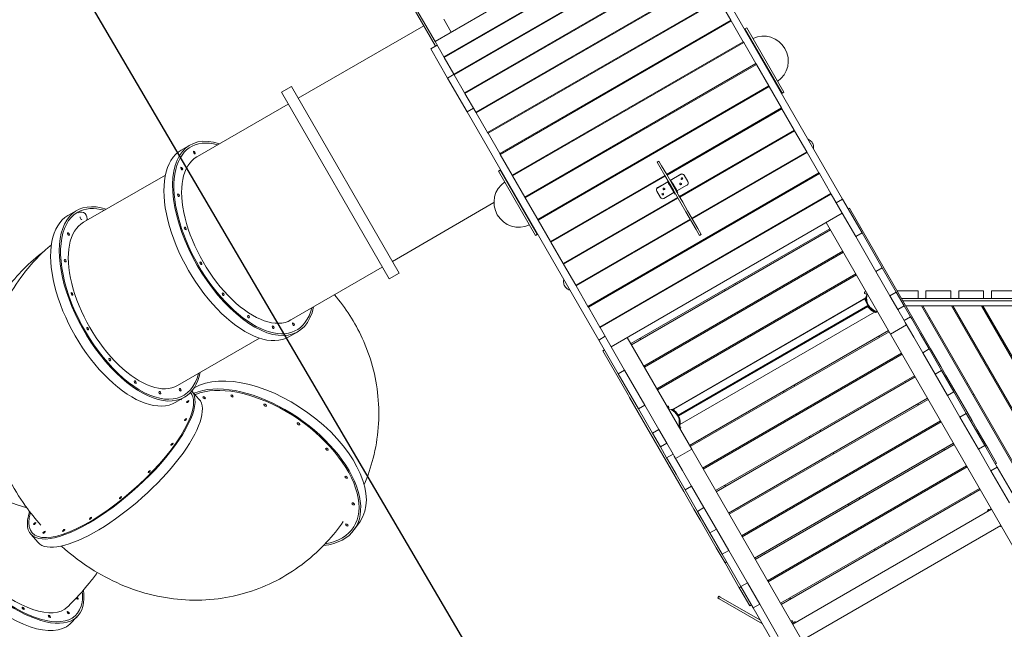
# Model space of a CAD drawing. Units: millimetres. Extents: x -190 to 74841, y -86994 to -54840.
# Drawn here: x 3673 to 7650, y -64776 to -62316 of the extents above; entities that cross this region are included whole.
import ezdxf

# ---------------------------------------------------------------- set-up
doc = ezdxf.new("R2010")
doc.units = ezdxf.units.MM
doc.header["$LTSCALE"] = 0.5

# ---------------------------------------------------------------- blocks, each defined once
blk = doc.blocks.new('20240812.114850')
at = {"linetype": 'Continuous', "lineweight": 0}
for p, q in [((-7794.9, 710.6), (-7396.4, 20.2)), ((-7396.7, 36.7), (-7788, 714.6)), ((-7396.7, 36.7), (-6463.5, 575.5)), ((-7360.5, -25.9), (-6427.4, 512.9)), ((-7359.2, -28.1), (-6426.1, 510.7)), ((-7320.2, -95.8), (-6387, 443)), ((-7318.8, -98.1), (-6385.6, 440.6)), ((-7277.1, -170.3), (-6344, 368.4)), ((-7275.7, -172.9), (-6342.5, 365.9)), ((-6282.2, 321.4), (-5750.6, -599.3)), ((-7231.7, -249), (-6298.6, 289.8)), ((-7230.2, -251.6), (-6297, 287.1)), ((-7184.3, -331.1), (-6251.1, 207.6)), ((-7182.7, -333.8), (-6249.6, 204.9)), ((-6249.6, 204.9), (-6202.1, 122.7)), ((-7331.7, 74.2), (-7361.6, 126)), ((-7135.2, -416.1), (-6202.1, 122.7)), ((-7133.6, -418.9), (-6200.5, 119.9)), ((-6202.1, 122.7), (-6200.5, 119.9)), ((-6200.5, 119.9), (-6151.8, 35.6)), ((-7949.1, -192.5), (-7442.4, 100)), ((-6145.1, 87.9), (-6146.8, 86.9)), ((-6145.1, 87.9), (-6138.1, 91.9)), ((-5995.1, -171.9), (-6145.1, 87.9)), ((-6145.1, 87.9), (-5995.1, -171.9)), ((-5988.1, -167.9), (-6138.1, 91.9)), ((-7387.7, 21.2), (-7413.7, 6.2)), ((-7413.7, 6.2), (-7346, -111)), ((-7360.5, -25.9), (-7396.7, 36.7)), ((-7396.4, 20.2), (-7394.6, 17.2)), ((-7084.9, -503.2), (-6151.8, 35.6)), ((-7083.3, -506.1), (-6150.1, 32.7)), ((-6151.8, 35.6), (-6150.1, 32.7)), ((-6150.1, 32.7), (-6100.6, -53)), ((-7359.2, -28.1), (-7360.5, -25.9)), ((-7320.2, -95.8), (-7359.2, -28.1)), ((-7033.8, -591.8), (-6100.6, -53)), ((-7032.1, -594.7), (-6099, -55.9)), ((-6100.6, -53), (-6099, -55.9)), ((-6099, -55.9), (-6049, -142.4)), ((-7320, -96), (-7346, -111)), ((-7320, -96), (-7346, -111)), ((-7346, -111), (-7267.3, -247.4)), ((-7318.8, -98.1), (-7320.2, -95.8)), ((-7277.1, -170.3), (-7318.8, -98.1)), ((-8017.3, -168.4), (-7976.6, -144.9)), ((-7976.6, -144.9), (-7541.6, -898.3)), ((-6982.2, -681.2), (-6049, -142.4)), ((-6981.4, -682.6), (-6048.2, -143.8)), ((-6981, -683.2), (-6047.9, -144.5)), ((-6980.5, -684.1), (-6047.3, -145.4)), ((-6049, -142.4), (-6048.3, -143.6)), ((-6048.3, -143.6), (-6047.8, -144.6)), ((-6047.8, -144.6), (-6047.3, -145.4)), ((-6047.3, -145.4), (-5997.4, -231.9)), ((-7582.3, -921.8), (-8017.3, -168.4)), ((-7275.7, -172.9), (-7277.1, -170.3)), ((-7231.7, -249), (-7275.7, -172.9)), ((-6113.2, -181.3), (-6112.8, -182)), ((-6113.2, -181.3), (-6112.8, -182)), ((-5995.1, -171.9), (-5996.8, -172.9)), ((-5995.1, -171.9), (-5988.1, -167.9)), ((-7989.8, -216), (-8356.5, -427.7)), ((-7241.3, -232.4), (-7267.3, -247.4)), ((-7241.3, -232.4), (-7267.3, -247.4)), ((-6461.6, -499.9), (-5997.4, -231.9)), ((-6459.9, -502.8), (-5995.7, -234.8)), ((-6156.1, -207), (-6156.5, -206.3)), ((-5997.4, -231.9), (-5997.3, -232.1)), ((-5997.3, -232.1), (-5995.7, -234.8)), ((-5995.7, -234.8), (-5946.1, -320.8)), ((-7267.3, -247.4), (-6735.7, -1168.1)), ((-7230.2, -251.6), (-7231.7, -249)), ((-7184.3, -331.1), (-7230.2, -251.6)), ((-7182.7, -333.8), (-7184.3, -331.1)), ((-7135.2, -416.1), (-7182.7, -333.8)), ((-6410.3, -588.8), (-5946.1, -320.8)), ((-6408.6, -591.7), (-5944.4, -323.7)), ((-5946.1, -320.8), (-5944.4, -323.7)), ((-5944.4, -323.7), (-5895.5, -408.3)), ((-8421.5, -401.8), (-8386.3, -381.4)), ((-8356.5, -427.7), (-8358.8, -429)), ((-7133.6, -418.9), (-7135.2, -416.1)), ((-7084.9, -503.2), (-7133.6, -418.9)), ((-6531.7, -423.8), (-6532.1, -423.2)), ((-6497.5, -403.2), (-6497.1, -403.8)), ((-6359.7, -676.3), (-5895.5, -408.3)), ((-6358.1, -679.2), (-5893.9, -411.2)), ((-5895.5, -408.3), (-5893.9, -411.2)), ((-5893.9, -411.2), (-5846.1, -493.9)), ((-6492.4, -446.4), (-6499.4, -450.4)), ((-6499.4, -450.4), (-6488.4, -469.3)), ((-6492.4, -446.4), (-6481.5, -465.3)), ((-6488.4, -469.3), (-6468.1, -504.6)), ((-6481.5, -465.3), (-6461.2, -500.6)), ((-8816.3, -693.2), (-8485.7, -502.3)), ((-7133.6, -482.9), (-7140.6, -486.9)), ((-6990.6, -746.7), (-7140.6, -486.9)), ((-7133.6, -482.9), (-7131.9, -481.9)), ((-6983.6, -742.7), (-7133.6, -482.9)), ((-7133.6, -482.9), (-6983.6, -742.7)), ((-7083.3, -506.1), (-7084.9, -503.2)), ((-7033.8, -591.8), (-7083.3, -506.1)), ((-6930.5, -770.7), (-6468.5, -503.9)), ((-6928.8, -773.6), (-6466.8, -506.8)), ((-6779.2, -1032.7), (-5846.1, -493.9)), ((-6777.6, -1035.4), (-5844.5, -496.7)), ((-6468.1, -504.6), (-6433.9, -563.8)), ((-6461.2, -500.6), (-6427, -559.8)), ((-6404.2, -499.3), (-6447.5, -524.3)), ((-6444.7, -523.1), (-6404, -499.6)), ((-6390.4, -503.2), (-6390.5, -502.9)), ((-6375.5, -529), (-6390.4, -503.2)), ((-5846.1, -493.9), (-5844.5, -496.7)), ((-5844.5, -496.7), (-5798.2, -576.8)), ((-6497.7, -553.3), (-6454.4, -528.3)), ((-6456.8, -530.1), (-6497.5, -553.6)), ((-6453.3, -536.2), (-6456.8, -530.1)), ((-6447.7, -545.8), (-6453.3, -536.2)), ((-6447.7, -545.8), (-6432.9, -571.6)), ((-6441.2, -529.2), (-6444.7, -523.1)), ((-6441.2, -529.2), (-6435.6, -538.8)), ((-6420.7, -564.6), (-6435.6, -538.8)), ((-6419.9, -566.1), (-6379.2, -542.6)), ((-7032.1, -594.7), (-7033.8, -591.8)), ((-6982.2, -681.2), (-7032.1, -594.7)), ((-6879.2, -859.5), (-6417.2, -592.8)), ((-6877.5, -862.4), (-6415.5, -595.7)), ((-6731.4, -1115.6), (-5798.2, -576.8)), ((-6729.8, -1118.2), (-5796.7, -579.5)), ((-6501.4, -566.9), (-6501.2, -567.2)), ((-6501.2, -567.2), (-6486.3, -593)), ((-6432, -573.1), (-6472.7, -596.6)), ((-6431.3, -568.3), (-6433.9, -563.8)), ((-6428.5, -579.2), (-6432.9, -571.6)), ((-6420.3, -587.4), (-6431.3, -568.3)), ((-6425.9, -577.7), (-6428.5, -579.2)), ((-6424.4, -564.3), (-6427, -559.8)), ((-6413.3, -583.4), (-6424.4, -564.3)), ((-6420.7, -564.6), (-6416.3, -572.2)), ((-6420.3, -587.4), (-6403.5, -616.5)), ((-6418.9, -573.7), (-6416.3, -572.2)), ((-6413.3, -583.4), (-6396.6, -612.5)), ((-5798.2, -576.8), (-5796.7, -579.5)), ((-5796.7, -579.5), (-5752.3, -656.4)), ((-7569.1, -850.7), (-7158.6, -613.7)), ((-6873.1, -620.1), (-6872.7, -620.7)), ((-6403.5, -616.5), (-6383.9, -650.3)), ((-6396.6, -612.5), (-6377, -646.3)), ((-5776.6, -614.3), (-5750.6, -599.3)), ((-5776.6, -614.3), (-5750.6, -599.3)), ((-5750.6, -599.3), (-5671.8, -735.7)), ((-8879, -665.9), (-8843.8, -645.5)), ((-6916.4, -645.1), (-6916, -645.7)), ((-6916, -645.7), (-6916.4, -645.1)), ((-6685.4, -1195.2), (-5752.3, -656.4)), ((-6383.9, -650.3), (-6342.4, -722.3)), ((-6377, -646.3), (-6335.5, -718.3)), ((-5752.3, -656.4), (-5697.8, -750.7)), ((-5722.8, -636.5), (-5727.5, -639.3)), ((-5722.8, -636.5), (-5620.3, -814)), ((-6981.5, -682.4), (-6982.2, -681.2)), ((-6981.5, -682.4), (-6980.9, -683.3)), ((-6980.5, -684.1), (-6980.9, -683.3)), ((-6930.5, -770.7), (-6980.5, -684.1)), ((-6828.6, -947.1), (-6366.6, -680.3)), ((-6827, -949.9), (-6365, -683.2)), ((-5817.2, -693.9), (-5557, -1144.6)), ((-6983.6, -742.7), (-6990.6, -746.7)), ((-6983.6, -742.7), (-6981.9, -741.7)), ((-6606, -1182.6), (-5802.8, -718.9)), ((-5800.3, -723.2), (-6603.5, -1187)), ((-6342.4, -722.3), (-6328.4, -746.5)), ((-6335.5, -718.3), (-6321.5, -742.5)), ((-6321.5, -742.6), (-6328.4, -746.6)), ((-6328.4, -746.5), (-6328.4, -746.6)), ((-6321.5, -742.5), (-6321.5, -742.6)), ((-5841.8, -741.4), (-5839.3, -745.7)), ((-5697.8, -750.7), (-5671.8, -735.7)), ((-5697.8, -750.7), (-5671.8, -735.7)), ((-5697.8, -750.7), (-5616.4, -891.7)), ((-5671.8, -735.7), (-5590.4, -876.7)), ((-6930.5, -770.7), (-6930.4, -770.8)), ((-6928.8, -773.6), (-6930.4, -770.8)), ((-6879.2, -859.5), (-6928.8, -773.6)), ((-6553.5, -1273.6), (-5750.3, -809.8)), ((-5747.8, -814.2), (-6551, -1277.9)), ((-5789.3, -832.3), (-5786.8, -836.7)), ((-5620.3, -814), (-5613.9, -825.1)), ((-5395.2, -1203.9), (-5613.9, -825.1)), ((-7976.5, -1085.9), (-7609.8, -874.2)), ((-6877.5, -862.4), (-6879.2, -859.5)), ((-6828.6, -947.1), (-6877.5, -862.4)), ((-7582.3, -921.8), (-7541.6, -898.3)), ((-6501, -1364.5), (-5697.8, -900.8)), ((-5695.3, -905.1), (-6498.5, -1368.8)), ((-5616.4, -891.7), (-5590.4, -876.7)), ((-5616.4, -891.7), (-5590.4, -876.7)), ((-5616.4, -891.7), (-5559.8, -989.9)), ((-5590.4, -876.7), (-5533.8, -974.9)), ((-6827, -949.9), (-6828.6, -947.1)), ((-6779.2, -1032.7), (-6827, -949.9)), ((-6181.4, -943.2), (-6183.9, -938.9)), ((-5736.8, -923.3), (-5734.3, -927.6)), ((-6227.2, -963.9), (-6224.7, -968.2)), ((-5661.6, -974.5), (-5658.6, -968.6)), ((-5653.1, -983.2), (-5658.6, -981.5)), ((-5653.6, -994), (-5656.6, -993.8)), ((-5655.3, -993.9), (-5651.7, -980.6)), ((-5559.8, -989.9), (-5533.8, -974.9)), ((-5559.8, -989.9), (-5533.8, -974.9)), ((-5559.8, -989.9), (-5527.6, -1045.6)), ((-5533.8, -974.9), (-5501.6, -1030.6)), ((-5445, -970.2), (-5530.1, -970.2)), ((-5445, -1000.2), (-5445, -970.2)), ((-5414, -1000.2), (-5414, -970.2)), ((-5314, -970.2), (-5414, -970.2)), ((-5314, -1000.2), (-5314, -970.2)), ((-5282, -1000.2), (-5282, -970.2)), ((-5182, -970.2), (-5282, -970.2)), ((-5182, -1000.2), (-5182, -970.2)), ((-5150, -1000.2), (-5150, -970.2)), ((-5050, -970.2), (-5150, -970.2)), ((-6777.6, -1035.4), (-6779.2, -1032.7)), ((-6437, -1448.8), (-5656.8, -998.3)), ((-5662.6, -1001.7), (-6433.4, -1446.7)), ((-6414.9, -1470.7), (-5648.9, -1028.4)), ((-6413.5, -1473.3), (-5649.5, -1032.2)), ((-6128.9, -1034.2), (-6131.4, -1029.8)), ((-5654.2, -1016.2), (-5662.6, -1001.7)), ((-5527.6, -1045.6), (-5501.6, -1030.6)), ((-5527.6, -1045.6), (-5501.6, -1030.6)), ((-5512.8, -1000.2), (-5445, -1000.2)), ((-5507, -1010.2), (-4659.2, -1010.2)), ((-5501.6, -1030.6), (-5476.4, -1074.3)), ((-4655, -1030.2), (-5495.5, -1030.2)), ((-5445, -1000.2), (-5414, -1000.2)), ((-5042.3, -1706.2), (-5432.6, -1030.2)), ((-5426.8, -1030.2), (-5432.6, -1030.2)), ((-5426.8, -1030.2), (-5039.4, -1701.2)), ((-5414, -1000.2), (-5314, -1000.2)), ((-5314, -1000.2), (-5282, -1000.2)), ((-4981.6, -1601.2), (-5311.3, -1030.2)), ((-5305.6, -1030.2), (-5311.3, -1030.2)), ((-5305.6, -1030.2), (-4978.8, -1596.2)), ((-5282, -1000.2), (-5182, -1000.2)), ((-4921, -1496.2), (-5190.1, -1030.2)), ((-5184.3, -1030.2), (-5190.1, -1030.2)), ((-5184.3, -1030.2), (-4918.1, -1491.2)), ((-5182, -1000.2), (-5150, -1000.2)), ((-5150, -1000.2), (-5050, -1000.2)), ((-6731.4, -1115.6), (-6777.6, -1035.4)), ((-6407.7, -1509.2), (-5621.3, -1055.2)), ((-6174.7, -1054.8), (-6172.2, -1059.2)), ((-5622.8, -1052.4), (-5621.5, -1049.7)), ((-5614, -1053.4), (-5615, -1057.2)), ((-5614, -1053.4), (-5608.9, -1054.7)), ((-5527.6, -1045.6), (-5502.4, -1089.3)), ((-7976.5, -1085.9), (-7978.8, -1087.2)), ((-5557, -1144.6), (-5492.1, -1107.1)), ((-5557, -1144.6), (-5492.1, -1107.1)), ((-5502.4, -1089.3), (-5476.4, -1074.3)), ((-5502.4, -1089.3), (-5476.4, -1074.3)), ((-5502.4, -1089.3), (-5497.5, -1097.6)), ((-5463.7, -1156.3), (-5497.5, -1097.6)), ((-5476.4, -1074.3), (-5471.6, -1082.6)), ((-5471.6, -1082.6), (-5437.7, -1141.3)), ((-5403.8, -1080), (-5398, -1080)), ((-5282.5, -1080), (-5276.8, -1080)), ((-5161.3, -1080), (-5155.5, -1080)), ((-7986.5, -1155.2), (-7951.3, -1134.8)), ((-6709.7, -1153.1), (-6735.7, -1168.1)), ((-6709.7, -1153.1), (-6735.7, -1168.1)), ((-6729.8, -1118.2), (-6731.4, -1115.6)), ((-6685.4, -1195.2), (-6729.8, -1118.2)), ((-5565.3, -1130.3), (-6368.5, -1594)), ((-5562.8, -1134.6), (-6366, -1598.3)), ((-6122.2, -1145.8), (-6119.7, -1150.1)), ((-6076.4, -1125.1), (-6078.9, -1120.8)), ((-5604.3, -1152.8), (-5601.8, -1157.1)), ((-5557, -1144.6), (-5013.6, -2085.9)), ((-5437.7, -1141.3), (-5401.4, -1204.2)), ((-8436.3, -1351.4), (-8105.7, -1160.5)), ((-6735.7, -1168.1), (-6656.9, -1304.5)), ((-6620.5, -1157.7), (-6360.3, -1608.4)), ((-6569.2, -1161.4), (-6566.7, -1165.7)), ((-5463.7, -1156.3), (-5427.4, -1219.2)), ((-6712.6, -1208), (-6719.6, -1212)), ((-6719.6, -1212), (-6617.1, -1389.5)), ((-6685.4, -1195.2), (-6631, -1289.5)), ((-6316, -1684.9), (-5512.8, -1221.2)), ((-5510.3, -1225.5), (-6313.5, -1689.3)), ((-5427.4, -1219.2), (-5401.4, -1204.2)), ((-5427.4, -1219.2), (-5401.4, -1204.2)), ((-5427.4, -1219.2), (-5377.4, -1305.8)), ((-5401.4, -1204.2), (-5351.4, -1290.8)), ((-5395.2, -1203.9), (-5354.4, -1274.6)), ((-6516.7, -1252.3), (-6514.2, -1256.7)), ((-5551.8, -1243.7), (-5549.3, -1248)), ((-6631, -1289.5), (-6656.9, -1304.5)), ((-6631, -1289.5), (-6656.9, -1304.5)), ((-6656.9, -1304.5), (-6575.5, -1445.5)), ((-6631, -1289.5), (-6549.6, -1430.5)), ((-6263.5, -1775.9), (-5460.3, -1312.1)), ((-5377.4, -1305.8), (-5351.4, -1290.8)), ((-5377.4, -1305.8), (-5351.4, -1290.8)), ((-5377.4, -1305.8), (-5327.4, -1392.4)), ((-5333.3, -1311.1), (-5354.4, -1274.6)), ((-5351.4, -1290.8), (-5301.4, -1377.4)), ((-5329.6, -1317.6), (-5333.3, -1311.1)), ((-5154.6, -1291.6), (-5158.9, -1294.1)), ((-6464.2, -1343.3), (-6461.7, -1347.6)), ((-5457.8, -1316.4), (-6261, -1780.2)), ((-5943.9, -1354.6), (-5946.4, -1350.3)), ((-5499.3, -1334.6), (-5496.8, -1338.9)), ((-5264.4, -1430.5), (-5329.6, -1317.6)), ((-5245.5, -1344.1), (-5249.9, -1346.6)), ((-5133.9, -1337.4), (-5129.6, -1334.9)), ((-8350.1, -1406.2), (-8378.9, -1373.9)), ((-6617.1, -1389.5), (-6610.7, -1400.6)), ((-5989.7, -1375.3), (-5987.2, -1379.6)), ((-5327.4, -1392.4), (-5301.4, -1377.4)), ((-5327.4, -1392.4), (-5301.4, -1377.4)), ((-5301.4, -1377.4), (-5251.4, -1464)), ((-5224.9, -1389.9), (-5220.5, -1387.4)), ((-8444, -1419.3), (-8408.8, -1399)), ((-8420.7, -1409.6), (-8420.7, -1409.6)), ((-6392, -1779.4), (-6610.7, -1400.6)), ((-6549.6, -1430.5), (-6575.5, -1445.5)), ((-6549.6, -1430.5), (-6575.5, -1445.5)), ((-6549.6, -1430.5), (-6492.9, -1528.6)), ((-6211, -1866.8), (-5407.8, -1403)), ((-5405.3, -1407.4), (-6208.5, -1871.1)), ((-5446.8, -1425.5), (-5444.3, -1429.9)), ((-5327.4, -1392.4), (-5277.4, -1479)), ((-5264.4, -1430.5), (-5228.8, -1492.1)), ((-6575.5, -1445.5), (-6518.9, -1543.6)), ((-6457, -1434.8), (-6460.6, -1434.6)), ((-6453.4, -1445.6), (-6452.3, -1440.9)), ((-6442.4, -1449.4), (-6441.1, -1446.7)), ((-6429.1, -1454.2), (-6433.4, -1446.7)), ((-5937.2, -1466.2), (-5934.7, -1470.5)), ((-5891.4, -1445.5), (-5893.9, -1441.2)), ((-5277.4, -1479), (-5251.4, -1464)), ((-5277.4, -1479), (-5251.4, -1464)), ((-5251.4, -1464), (-5176.4, -1593.9)), ((-6407.2, -1505.3), (-6410.2, -1505)), ((-6158.5, -1957.7), (-5355.3, -1494)), ((-5352.8, -1498.3), (-6156, -1962.1)), ((-5277.4, -1479), (-5202.4, -1608.9)), ((-5228.8, -1492.1), (-5233.6, -1494.8)), ((-5206.8, -1530.2), (-5228.8, -1492.1)), ((-6492.9, -1528.6), (-6518.9, -1543.6)), ((-6492.9, -1528.6), (-6518.9, -1543.6)), ((-6518.9, -1543.6), (-6486.7, -1599.4)), ((-6492.9, -1528.6), (-6460.7, -1584.4)), ((-6412.5, -1516.5), (-6407.9, -1517.9)), ((-6412, -1514.9), (-6409.1, -1515.7)), ((-6404.9, -1525), (-6406.5, -1528.2)), ((-5838.9, -1536.4), (-5841.4, -1532.1)), ((-5394.3, -1516.5), (-5391.8, -1520.8)), ((-5206.8, -1530.2), (-5171.2, -1591.8)), ((-6460.7, -1584.4), (-6486.7, -1599.4)), ((-6460.7, -1584.4), (-6486.7, -1599.4)), ((-6460.7, -1584.4), (-6435.5, -1628)), ((-6331.7, -1572.8), (-6329.2, -1577.1)), ((-6106, -2048.7), (-5302.8, -1584.9)), ((-5300.3, -1589.2), (-6103.5, -2053)), ((-5884.7, -1557.1), (-5882.2, -1561.4)), ((-6486.7, -1599.4), (-6461.5, -1643)), ((-6435.5, -1628), (-6461.5, -1643)), ((-6435.5, -1628), (-6461.5, -1643)), ((-6435.5, -1628), (-6430.7, -1636.4)), ((-6360.3, -1608.4), (-6425.2, -1645.9)), ((-6360.3, -1608.4), (-6425.2, -1645.9)), ((-6360.3, -1608.4), (-5816.8, -2549.7)), ((-5786.4, -1627.4), (-5788.9, -1623)), ((-5341.8, -1607.4), (-5339.3, -1611.7)), ((-5202.4, -1608.9), (-5176.4, -1593.9)), ((-5202.4, -1608.9), (-5176.4, -1593.9)), ((-5202.4, -1608.9), (-5152.4, -1695.5)), ((-5176.4, -1593.9), (-5126.4, -1680.5)), ((-5171.2, -1591.8), (-5176, -1594.6)), ((-5164.4, -1603.6), (-5171.2, -1591.8)), ((-5164.4, -1603.6), (-5128.9, -1665.2)), ((-6461.5, -1643), (-6456.7, -1651.4)), ((-6456.7, -1651.4), (-6422.8, -1710)), ((-6396.8, -1695), (-6430.7, -1636.4)), ((-6279.2, -1663.7), (-6276.7, -1668)), ((-5832.2, -1648), (-5829.7, -1652.4)), ((-5128.9, -1665.2), (-5133.6, -1668)), ((-6396.8, -1695), (-6360.5, -1757.9)), ((-6053.5, -2139.6), (-5250.3, -1675.8)), ((-5247.8, -1680.2), (-6051, -2143.9)), ((-5289.3, -1698.3), (-5286.8, -1702.7)), ((-5152.4, -1695.5), (-5126.4, -1680.5)), ((-5152.4, -1695.5), (-5126.4, -1680.5)), ((-5152.4, -1695.5), (-5077.4, -1825.4)), ((-5126.4, -1680.5), (-5051.4, -1810.4)), ((-6422.8, -1710), (-6386.5, -1772.9)), ((-5779.7, -1739), (-5777.2, -1743.3)), ((-5733.9, -1718.3), (-5736.4, -1714)), ((-6392, -1779.4), (-6351.2, -1850.1)), ((-6360.5, -1757.9), (-6386.5, -1772.9)), ((-6360.5, -1757.9), (-6386.5, -1772.9)), ((-6386.5, -1772.9), (-6336.5, -1859.5)), ((-6360.5, -1757.9), (-6310.5, -1844.5)), ((-6226.7, -1754.6), (-6224.2, -1758.9)), ((-6001, -2230.5), (-5197.8, -1766.8)), ((-5195.3, -1771.1), (-5998.5, -2234.9)), ((-5236.8, -1789.3), (-5234.3, -1793.6)), ((-5681.4, -1809.2), (-5683.9, -1804.9)), ((-6330.1, -1886.6), (-6351.2, -1850.1)), ((-6310.5, -1844.5), (-6336.5, -1859.5)), ((-6310.5, -1844.5), (-6336.5, -1859.5)), ((-6336.5, -1859.5), (-6286.5, -1946.1)), ((-6310.5, -1844.5), (-6260.5, -1931.1)), ((-6174.2, -1845.5), (-6171.7, -1849.9)), ((-5952.3, -2315), (-5149.1, -1851.2)), ((-5727.2, -1829.9), (-5724.7, -1834.2)), ((-5165.4, -1857.1), (-5165.5, -1860.7)), ((-5153.6, -1853.8), (-5159.2, -1852.5)), ((-5153.6, -1853.8), (-5151.7, -1846.6)), ((-7699.5, -1899.7), (-7722.1, -1931.9)), ((-6326.4, -1893.1), (-6330.1, -1886.6)), ((-6261.2, -2006), (-6326.4, -1893.1)), ((-5628.9, -1900.2), (-5631.4, -1895.8)), ((-6260.5, -1931.1), (-6286.5, -1946.1)), ((-6260.5, -1931.1), (-6286.5, -1946.1)), ((-6286.5, -1946.1), (-6236.5, -2032.7)), ((-6260.5, -1931.1), (-6210.5, -2017.7)), ((-6121.7, -1936.5), (-6119.2, -1940.8)), ((-5914.8, -2379.9), (-5111.6, -1916.2)), ((-5674.7, -1920.8), (-5672.2, -1925.2)), ((-8999.7, -1984.9), (-9029.2, -1951.8)), ((-5576.4, -1991.1), (-5578.9, -1986.8)), ((-6261.2, -2006), (-6225.6, -2067.6)), ((-6210.5, -2017.7), (-6236.5, -2032.7)), ((-6210.5, -2017.7), (-6236.5, -2032.7)), ((-6210.5, -2017.7), (-6135.5, -2147.7)), ((-6069.2, -2027.4), (-6066.7, -2031.7)), ((-5622.2, -2011.8), (-5619.7, -2016.1)), ((-6236.5, -2032.7), (-6161.5, -2162.7)), ((-6218.7, -2063.6), (-6225.6, -2067.6)), ((-6203.6, -2105.7), (-6225.6, -2067.6)), ((-6203.6, -2105.7), (-6168, -2167.3)), ((-6016.7, -2118.3), (-6014.2, -2122.7)), ((-6161.1, -2163.3), (-6168, -2167.3)), ((-6161.2, -2179.1), (-6168, -2167.3)), ((-6135.5, -2147.7), (-6161.5, -2162.7)), ((-6135.5, -2147.7), (-6161.5, -2162.7)), ((-6161.5, -2162.7), (-6111.5, -2249.3)), ((-6161.2, -2179.1), (-6125.7, -2240.7)), ((-6135.5, -2147.7), (-6085.5, -2234.3)), ((-6254.4, -2208.9), (-6250.4, -2202)), ((-6254.4, -2208.9), (-6249.1, -2212)), ((-6245.1, -2205.1), (-6250.4, -2202)), ((-6074.9, -2312.6), (-6249.1, -2212)), ((-6245.1, -2205.1), (-6082.9, -2298.7)), ((-5964.2, -2209.3), (-5961.7, -2213.6)), ((-8878.6, -2243.2), (-8880.5, -2245.1)), ((-6118.7, -2236.7), (-6125.7, -2240.7)), ((-6085.5, -2234.3), (-6111.5, -2249.3)), ((-6085.5, -2234.3), (-6111.5, -2249.3)), ((-6111.5, -2249.3), (-6036.5, -2379.2)), ((-6085.5, -2234.3), (-6010.5, -2364.2)), ((-8871.9, -2314.1), (-8841.8, -2284.2)), ((-5957, -2300.8), (-5960.6, -2300.6)), ((-5941.2, -2305.1), (-5938, -2306.7)), ((-5953.4, -2311.6), (-5952.3, -2307)), ((-5949.7, -2312.6), (-5948.3, -2308.1))]:
    blk.add_line(p, q, dxfattribs=at)
for centre, radius, start, end in [((-6070.1, -42), 100, 304.5886, 115.4114), ((-7058.6, -612.8), 100, 124.5886, 295.4114), ((-8826.3, -675.9), 24.3, 334.6092, 120), ((-5657.2, -976.7), 5, 153, 253), ((-5597.8, -998.9), 59, 175, 245), ((-5600, -1000.2), 55, 159.5212, 173.506), ((-5597.8, -998.9), 56, 162.0395, 257.9605), ((-5597.8, -998.9), 56, 175, 245), ((-5600.5, -999.3), 55, 159.5212, 163), ((-5600, -1000.2), 59, 229.8149, 235.463), ((-5600, -1000.2), 55, 246.494, 260.4788), ((-6457.2, -1439.8), 5, 347, 87), ((-6466, -1500.2), 56, 342.0395, 77.9605), ((-6466, -1500.2), 56, 355, 65), ((-6466, -1500.2), 59, 355, 65), ((-6409.3, -1522.7), 5, 333, 73), ((-5160.4, -1857.4), 5, 77, 177), ((-5100, -1866.2), 55, 159.5212, 167.0141), ((-5097.8, -1864.9), 56, 162.0395, 167.9605), ((-5100, -1866.2), 56, 252.0395, 261.3178), ((-5100, -1866.2), 55, 252.9859, 260.4788), ((-5097.8, -1864.9), 56, 252.0395, 257.9605), ((-5957.2, -2305.8), 5, 347, 87), ((-5943.5, -2309.5), 5, 63, 163), ((-5966, -2366.2), 56, 72.0395, 77.9605)]:
    blk.add_arc(centre, radius, start, end, dxfattribs=at)
at = {"linetype": 'Continuous', "lineweight": 0, "extrusion": (0, 0, -1)}
for centre, major_axis, ratio, start_param, end_param in [((-8168.8, -758.1), (217.5, -376.7), 0.5, -0.50832, 3.649913), ((-8168.8, -758.1), (-213.5, 369.8), 0.5, -1.570796, 0.473605), ((-6399, -508.2), (8.66, 5), 0.992473, -1.570796, 0), ((-6399.9, -516.7), (-3.03, -1.75), 0.992473, -4.712389, 1.570796), ((-6492.6, -562.2), (-8.66, -5), 0.992473, 0, 1.570796), ((-6471.8, -558.2), (3.03, 1.75), 0.992473, -4.712389, 1.570796), ((-6404.9, -538), (-3.03, -1.75), 0.992473, -4.712389, 1.570796), ((-6384.1, -534), (8.66, 5), 0.992473, 0, 1.570796), ((-6477.7, -588), (-8.66, -5), 0.992473, -1.570796, 0), ((-6476.8, -579.5), (3.03, 1.75), 0.992473, -4.712389, 1.570796), ((-8626.3, -1022.3), (217.5, -376.7), 0.5, 0, 3.649913), ((-8626.3, -1022.3), (-213.5, 369.8), 0.5, 0, 0.473605), ((-8626.3, -1022.3), (213.5, -369.8), 0.5, -0.473605, 3.141593), ((-8168.8, -758.1), (213.5, -369.8), 0.5, -0.473605, 1.570796), ((-8626.3, -1022.3), (217.5, -376.7), 0.5, -0.50832, 0), ((-8078.4, -1682.4), (-356.3, 249.5), 0.547857, 0.331574, 3.54892), ((-8704.4, -1662.4), (324.8, 289.4), 0.331414, 0.007496, 3.662485), ((-8704.4, -1662.4), (318.8, 284.1), 0.331414, 0.013736, 0.558541), ((-8078.4, -1682.4), (-349.8, 244.9), 0.547857, 0.330152, 0.407327), ((-8078.4, -1682.4), (349.8, -244.9), 0.547857, -2.734265, 0.51524), ((-8213.1, -1389), (-4.91, 3.44), 0.547857, -2.042614, -1.098978), ((-8326.1, -1395.9), (-4.91, 3.44), 0.547857, -2.042614, -1.098978), ((-8079.2, -1426.1), (-4.91, 3.44), 0.547857, -2.042614, -1.098978), ((-8704.4, -1662.4), (-318.8, -284.1), 0.331414, -2.583051, 0.485157), ((-7944.6, -1501.5), (-4.91, 3.44), 0.547857, -2.042614, -1.098978), ((-7829.8, -1603.7), (-4.91, 3.44), 0.547857, -2.042614, -1.098978), ((-9147.9, -1975.2), (300.5, -303.3), 0.429376, -0.307791, 3.576029), ((-9147.9, -1975.2), (306.1, -309), 0.429376, -0.525022, 2.833802), ((-7752.4, -1717.2), (-4.91, 3.44), 0.547857, -2.042614, -1.098978), ((-7724.1, -1824.6), (-4.91, 3.44), 0.547857, -2.042614, -1.098978), ((-7749.2, -1909.7), (-4.91, 3.44), 0.547857, -2.042614, -1.098978), ((-8078.4, -1682.4), (-356.3, 249.5), 0.547857, -2.734265, -2.587895), ((-9147.9, -1975.2), (300.5, -303.3), 0.429376, -0.488873, -0.307791)]:
    blk.add_ellipse(centre, major_axis=major_axis, ratio=ratio, start_param=start_param, end_param=end_param, dxfattribs=at)
at = {"linetype": 'Continuous', "lineweight": 0}
for centre, major_axis, ratio, start_param, end_param in [((-8168.8, -758.1), (-213.5, 369.8), 0.5, -0.473605, 1.570796), ((-8204, -778.5), (-217.5, 376.7), 0.5, 0, 3.141593), ((-8168.8, -758.1), (-190, 329.1), 0.5, 0, 3.141593), ((-8368.8, -411.7), (-3, 5.2), 0.5, -1.570796, 4.712389), ((-8419.8, -476.4), (-3, 5.2), 0.5, -1.570796, 4.712389), ((-6399.2, -507.9), (8.66, 5), 0.992473, 0, 1.570796), ((-6400.1, -516.4), (-3.03, -1.75), 0.992473, 0.052906, 3.088687), ((-6492.7, -561.9), (-8.66, -5), 0.992473, -1.570796, 0), ((-6471.9, -557.9), (3.03, 1.75), 0.992473, -1.570796, -0.052906), ((-6405.1, -537.7), (-3.03, -1.75), 0.992473, 0.052906, 3.088687), ((-8432.7, -583.9), (-3, 5.2), 0.5, -1.570796, 4.712389), ((-6477, -579.2), (-3.03, -1.75), 0.992473, 0.052906, 1.570796), ((-6477, -579.2), (3.03, 1.75), 0.992473, -1.570796, -0.052906), ((-6471.9, -557.9), (-3.03, -1.75), 0.992473, 0.052906, 1.570796), ((-8626.3, -1022.3), (-213.5, 369.8), 0.5, -0.473605, 0), ((-8661.5, -1042.6), (-217.5, 376.7), 0.5, 0, 3.141593), ((-8626.3, -1022.3), (-213.5, 369.8), 0.5, 0, 3.615198), ((-8826.3, -675.9), (-3, 5.2), 0.5, 0, 3.141593), ((-8626.3, -1022.3), (-190, 329.1), 0.5, 0, 3.141593), ((-8405.3, -717.9), (-3, 5.2), 0.5, -1.570796, 4.712389), ((-8877.3, -740.5), (-3, 5.2), 0.5, -3.141592653589787, 3.141592653589799), ((-8890.2, -848), (-3, 5.2), 0.5, -3.141592653589787, 3.141592653589799), ((-8168.8, -758.1), (213.5, -369.8), 0.5, -1.570796, 0.473605), ((-8342, -858.1), (-3, 5.2), 0.5, -1.570796, 4.712389), ((-8862.8, -982.1), (-3, 5.2), 0.5, -3.141592653589787, 3.141592653589799), ((-8252.3, -983.1), (-3, 5.2), 0.5, -1.570796, 4.712389), ((-8149.8, -1073.8), (-3, 5.2), 0.5, -1.570796, 4.712389), ((-8050.3, -1116.4), (-3, 5.2), 0.5, -1.570796, 4.712389), ((-7968.8, -1104.5), (3, -5.2), 0.5, -1.570796, 4.712389), ((-8799.5, -1122.3), (3, -5.2), 0.5, -3.141592653589771, 3.141592653589815), ((-8709.8, -1247.2), (-3, 5.2), 0.5, -3.141592653589771, 3.141592653589815), ((-8055.8, -1650.2), (356.3, -249.5), 0.547857, 0, 2.903012), ((-8607.3, -1337.9), (-3, 5.2), 0.5, -3.141592653589771, 3.141592653589815), ((-8507.8, -1380.6), (-3, 5.2), 0.5, -3.141592653589771, 3.141592653589815), ((-8426.3, -1368.7), (-3, 5.2), 0.5, -3.141592653589771, 3.141592653589815), ((-8704.4, -1662.4), (318.8, 284.1), 0.331414, -0.558541, -0.013736), ((-8078.4, -1682.4), (-349.8, 244.9), 0.547857, -0.407327, -0.330152), ((-8078.4, -1682.4), (349.8, -244.9), 0.547857, -0.51524, 2.734265), ((-8216.5, -1393.8), (-4.91, 3.44), 0.547857, -3.54892, 2.734265), ((-8213.1, -1389), (4.91, -3.44), 0.547857, -2.042614, -1.098978), ((-8674.9, -1695.6), (-324.8, -289.4), 0.331414, 0, 3.141593), ((-8395.3, -1416.3), (4.48, 3.99), 0.331414, -3.700134, 2.583051), ((-8329.5, -1400.7), (-4.91, 3.44), 0.547857, -3.54892, 2.734265), ((-8326.1, -1395.9), (4.91, -3.44), 0.547857, -2.042614, -1.098978), ((-8082.5, -1430.9), (-4.91, 3.44), 0.547857, -3.54892, 2.734265), ((-8079.2, -1426.1), (4.91, -3.44), 0.547857, -2.042614, -1.098978), ((-8704.4, -1662.4), (-318.8, -284.1), 0.331414, -0.485157, 2.583051), ((-8404.4, -1489.2), (4.48, 3.99), 0.331414, -3.700134, 2.583051), ((-7947.9, -1506.3), (-4.91, 3.44), 0.547857, -3.54892, 2.734265), ((-7944.6, -1501.5), (4.91, -3.44), 0.547857, -2.042614, -1.098978), ((-8952.2, -1639.3), (-426, 88), 0.508653, 0, 1.456236), ((-8459.2, -1588.5), (4.48, 3.99), 0.331414, -3.700134, 2.583051), ((-7833.2, -1608.5), (-4.91, 3.44), 0.547857, -3.54892, 2.734265), ((-7829.8, -1603.7), (4.91, -3.44), 0.547857, -2.042614, -1.098978), ((-9147.9, -1975.2), (-300.5, 303.3), 0.429376, -0.434436, 3.449383), ((-8551.3, -1699), (4.48, 3.99), 0.331414, -3.700134, 2.583051), ((-7755.8, -1722), (-4.91, 3.44), 0.547857, -3.54892, 2.734265), ((-7752.4, -1717.2), (4.91, -3.44), 0.547857, -2.042614, -1.098978), ((-9178.1, -2005), (-306.1, 309), 0.429376, 0.307791, 3.141593), ((-9147.9, -1975.2), (-267.4, 270), 0.429376, 0.307791, 3.141593), ((-8666.8, -1804), (4.48, 3.99), 0.331414, -3.700134, 2.583051), ((-7727.5, -1829.4), (-4.91, 3.44), 0.547857, -3.54892, 2.734265), ((-7724.1, -1824.6), (4.91, -3.44), 0.547857, -2.042614, -1.098978), ((-9013.5, -1908.5), (4.48, 3.99), 0.331414, -3.700134, 2.583051), ((-8787.9, -1887.4), (4.48, 3.99), 0.331414, -3.700134, 2.583051), ((-8975.6, -1944), (4.48, 3.99), 0.331414, -3.700134, 2.583051), ((-8896.4, -1936.6), (4.48, 3.99), 0.331414, -3.700134, 2.583051), ((-7752.6, -1914.5), (-4.91, 3.44), 0.547857, -3.54892, 2.734265), ((-7749.2, -1909.7), (4.91, -3.44), 0.547857, -2.042614, -1.098978), ((-9147.9, -1975.2), (300.5, -303.3), 0.429376, 0.307791, 0.488873), ((-8842.7, -2209.4), (4.22, -4.26), 0.429376, -1.937934, 1.974632), ((-9059.8, -2250.7), (4.22, -4.26), 0.429376, -2.833802, 3.449383), ((-8877.8, -2268.6), (4.22, -4.26), 0.429376, -2.833802, 3.449383), ((-8954, -2283.1), (4.22, -4.26), 0.429376, -2.833802, 3.449383)]:
    blk.add_ellipse(centre, major_axis=major_axis, ratio=ratio, start_param=start_param, end_param=end_param, dxfattribs=at)
for points, knots in [([(-5890.1, -357.7), (-5887, -359.1), (-5884.1, -360.8), (-5877.1, -366.2), (-5873.7, -370.5), (-5869.1, -380.2), (-5868, -385.6), (-5868.1, -392.7), (-5868.1, -394.1), (-5868.3, -395.5)], [2.7053553, 2.7053553, 2.7053553, 2.7053553, 2.8853283, 2.8853283, 3.1972388, 3.1972388, 3.5037679, 3.5037679, 3.57783, 3.57783, 3.57783, 3.57783]), ([(-8946.2, -783.4), (-8979.8, -812), (-9011.3, -843.7), (-9094.7, -944.1), (-9138.6, -1020.3), (-9196.2, -1180.6), (-9210.8, -1264.1), (-9212.4, -1432.6), (-9198.5, -1517.5), (-9144.5, -1684.3), (-9102.4, -1765.3), (-9030.8, -1864.9), (-9010.1, -1890.6), (-8988.1, -1915.2)], [3.305812, 3.305812, 3.305812, 3.305812, 3.453064, 3.453064, 3.735296, 3.735296, 4.007702, 4.007702, 4.290412, 4.290412, 4.598499, 4.598499, 4.712441, 4.712441, 4.712441, 4.712441]), ([(-8976.9, -811), (-9034.1, -853.9), (-9085, -905.2), (-9178, -1030.4), (-9216.4, -1106.5), (-9250.7, -1213.4), (-9258.1, -1241.6), (-9263.9, -1269.9)], [4.1051331, 4.1051331, 4.1051331, 4.1051331, 4.337945, 4.337945, 4.6151625, 4.6151625, 4.7124394, 4.7124394, 4.7124394, 4.7124394]), ([(-6873, -950.3), (-6875.6, -945.7), (-6877.2, -940.5), (-6877.8, -931.3), (-6877.5, -927.5), (-6876.8, -923.7)], [0, 0, 0, 0, 0.3062074, 0.3062074, 0.5058807, 0.5058807, 0.5058807, 0.5058807]), ([(-6851.8, -967), (-6857.5, -965), (-6862.4, -962.1), (-6869, -956), (-6871.2, -953.3), (-6873, -950.3)], [5.7773046, 5.7773046, 5.7773046, 5.7773046, 6.0843486, 6.0843486, 6.2831853, 6.2831853, 6.2831853, 6.2831853]), ([(-7682.9, -1751.7), (-7668.1, -1717.2), (-7655.9, -1681.3), (-7625.7, -1563.8), (-7618.9, -1478.7), (-7635, -1313.6), (-7657.1, -1233.9), (-7720.1, -1096.8), (-7758.1, -1037.9), (-7802.2, -985.3)], [3.3200569, 3.3200569, 3.3200569, 3.3200569, 3.4446179, 3.4446179, 3.7176838, 3.7176838, 3.9844931, 3.9844931, 4.2173855, 4.2173855, 4.2173855, 4.2173855]), ([(-5658.3, -1009.2), (-5658.8, -1006.2), (-5659, -1003.2), (-5659, -1000.2), (-5659, -1000.2), (-5659, -1000.2)], [235.028992, 235.028992, 235.028992, 235.028992, 243.944099, 243.944099, 243.944668, 243.944668, 243.944668, 243.944668]), ([(-5638.1, -1045.2), (-5638.6, -1044.8), (-5639.1, -1044.4), (-5640, -1043.5), (-5640.5, -1043.1), (-5641.5, -1042.1), (-5641.9, -1041.7), (-5642.9, -1040.7), (-5643.3, -1040.3), (-5644.1, -1039.3), (-5644.6, -1038.8), (-5645.3, -1037.9), (-5645.7, -1037.5), (-5646.4, -1036.6), (-5646.7, -1036.2), (-5647.4, -1035.4), (-5647.6, -1035), (-5648.4, -1033.9), (-5648.9, -1033.2), (-5649.7, -1032), (-5650, -1031.4), (-5650.6, -1030.5), (-5650.8, -1030.2), (-5651, -1029.8), (-5651.1, -1029.7), (-5651.1, -1029.7)], [95.803712, 95.803712, 95.803712, 95.803712, 97.735378, 97.735378, 99.667045, 99.667045, 101.598712, 101.598712, 103.530378, 103.530378, 105.462045, 105.462045, 107.393711, 107.393711, 109.325378, 109.325378, 111.257045, 111.257045, 115.026825, 115.026825, 118.796605, 118.796605, 122.566385, 122.566385, 126.336165, 126.336165, 126.336165, 126.336165]), ([(-5634.3, -1048.2), (-5634.4, -1048.1), (-5634.4, -1048.1), (-5635, -1047.7), (-5635.6, -1047.2), (-5636.2, -1046.7), (-5636.4, -1046.6), (-5636.6, -1046.5), (-5636.7, -1046.4), (-5636.8, -1046.3), (-5636.9, -1046.2), (-5636.9, -1046.2), (-5636.9, -1046.2), (-5637, -1046.2)], [169.315588, 169.315588, 169.315588, 169.315588, 169.956377, 169.956377, 178.837193, 178.837193, 181.057768, 181.057768, 182.168108, 182.168108, 183.090099, 183.090099, 183.183515, 183.183515, 183.183515, 183.183515]), ([(-5615, -1057.2), (-5615, -1057.2), (-5615.1, -1057.2), (-5615.6, -1057.1), (-5616, -1057), (-5617, -1056.7), (-5617.6, -1056.5), (-5619, -1056), (-5619.8, -1055.8), (-5621, -1055.3), (-5621.5, -1055.1), (-5622.4, -1054.7), (-5622.9, -1054.5), (-5623.9, -1054.1), (-5624.5, -1053.9), (-5625.6, -1053.3), (-5626.1, -1053.1), (-5627.3, -1052.5), (-5627.8, -1052.2), (-5629, -1051.6), (-5629.6, -1051.2), (-5630.7, -1050.6), (-5631.3, -1050.2), (-5632.4, -1049.5), (-5632.9, -1049.1), (-5633.4, -1048.8)], [126.34684, 126.34684, 126.34684, 126.34684, 130.11662, 130.11662, 133.8864, 133.8864, 137.65618, 137.65618, 141.42596, 141.42596, 143.357627, 143.357627, 145.289293, 145.289293, 147.22096, 147.22096, 149.152627, 149.152627, 151.084293, 151.084293, 153.01596, 153.01596, 154.947626, 154.947626, 156.879293, 156.879293, 156.879293, 156.879293]), ([(-6429.1, -1454.2), (-6429.1, -1454.2), (-6429.1, -1454.2), (-6429.1, -1454.2), (-6429.1, -1454.2), (-6429.1, -1454.2)], [304.7061295, 304.7061295, 304.7061295, 304.7061295, 304.7993136, 304.7993136, 304.8340613, 304.8340613, 304.8340613, 304.8340613]), ([(-6409.1, -1515.7), (-6409.1, -1515.7), (-6409.1, -1515.6), (-6408.9, -1515.1), (-6408.8, -1514.7), (-6408.6, -1513.7), (-6408.5, -1513.1), (-6408.2, -1511.7), (-6408, -1510.9), (-6407.8, -1509.5), (-6407.7, -1509.1), (-6407.6, -1508), (-6407.5, -1507.5), (-6407.4, -1506.4), (-6407.3, -1505.9), (-6407.2, -1505.3)], [126.34684, 126.34684, 126.34684, 126.34684, 130.11662, 130.11662, 133.8864, 133.8864, 137.65618, 137.65618, 141.42596, 141.42596, 143.357627, 143.357627, 145.289293, 145.289293, 147.111093, 147.111093, 147.111093, 147.111093]), ([(-8905.5, -1999.4), (-8864.7, -2036.2), (-8820.5, -2069.6), (-8695.5, -2146.3), (-8609.1, -2182.3), (-8432.8, -2219.4), (-8343.8, -2222.9), (-8175.8, -2197.4), (-8096.9, -2171), (-7953.2, -2093.5), (-7888.7, -2042.5), (-7809.9, -1957.4), (-7787.5, -1929.5), (-7767.1, -1900.4)], [3.264822, 3.264822, 3.264822, 3.264822, 3.456821, 3.456821, 3.770734, 3.770734, 4.05864, 4.05864, 4.324223, 4.324223, 4.591843, 4.591843, 4.71244, 4.71244, 4.71244, 4.71244]), ([(-5120.6, -1921.5), (-5120.6, -1921.5), (-5120.6, -1921.5), (-5120.6, -1921.5), (-5120.7, -1921.5), (-5120.7, -1921.5)], [-0.4338205, -0.4338205, -0.4338205, -0.4338205, -0.3823811, -0.1873319, 0, 0, 0, 0]), ([(-8760.6, -2106.2), (-8770.9, -2120.4), (-8781.6, -2134.3), (-8819.5, -2181.3), (-8848.2, -2213.1), (-8878.6, -2243.2)], [0.3758941, 0.3758941, 0.3758941, 0.3758941, 0.418879, 0.418879, 0.5235988, 0.5235988, 0.5235988, 0.5235988])]:
    blk.add_open_spline(points, degree=3, knots=knots, dxfattribs=at)
for points in [[(-5659, -1000.2), (-5659, -1000), (-5659, -999.8), (-5659, -999.6)], [(-8422.9, -1407.1), (-8422.2, -1408), (-8421.5, -1408.8), (-8420.7, -1409.6)], [(-6441.1, -1450), (-6441.1, -1450), (-6441.1, -1450), (-6441.1, -1450)], [(-6438.5, -1451.4), (-6438.5, -1451.4), (-6438.5, -1451.4), (-6438.5, -1451.4)], [(-6430.6, -1456.8), (-6430.6, -1456.8), (-6430.6, -1456.8), (-6430.6, -1456.8)], [(-6425.5, -1461.6), (-6425.5, -1461.6), (-6425.5, -1461.6), (-6425.5, -1461.6)], [(-6424.5, -1462.6), (-6424.5, -1462.6), (-6424.5, -1462.6), (-6424.5, -1462.6)], [(-5120.7, -1921.5), (-5120.7, -1921.4), (-5120.7, -1921.4), (-5120.7, -1921.4)], [(-5120.6, -1921.4), (-5120.6, -1921.4), (-5120.6, -1921.4), (-5120.6, -1921.5)]]:
    blk.add_open_spline(points, degree=3, dxfattribs=at)
blk = doc.blocks.new('20240812.115007')
at = {"color": 6}
blk.add_lwpolyline([(-1995, 9170.2, 0.414214), (-3495, 10670.2), (-6411.6, 10670.2, 0.414214), (-7911.6, 9170.2), (-7911.6, 7320.1), (-11463.3, 7320.1, 0.414214), (-12463.3, 6320.1), (-12463.3, 4554, 0.414214), (-11463.3, 3554), (-10316.9, 3554), (-8124, -182.8, 0.414214), (-6755.4, -539.1), (-5741.9, 55.6), (-5342.1, 55.6, 0.269943), (-4472.3, 562.1), (-4438.6, 621.6), (-3551.5, -919, 0.246903), (-2371.7, -1665.7)], format="xyb", dxfattribs=at)
blk.add_blockref('20240812.114850', (-1354.5, 3069.4))

msp = doc.modelspace()

# ---------------------------------------------------------------- block references
msp.add_blockref('20240812.115007', (14102, -65509.7))

doc.saveas('drawing.dxf')
